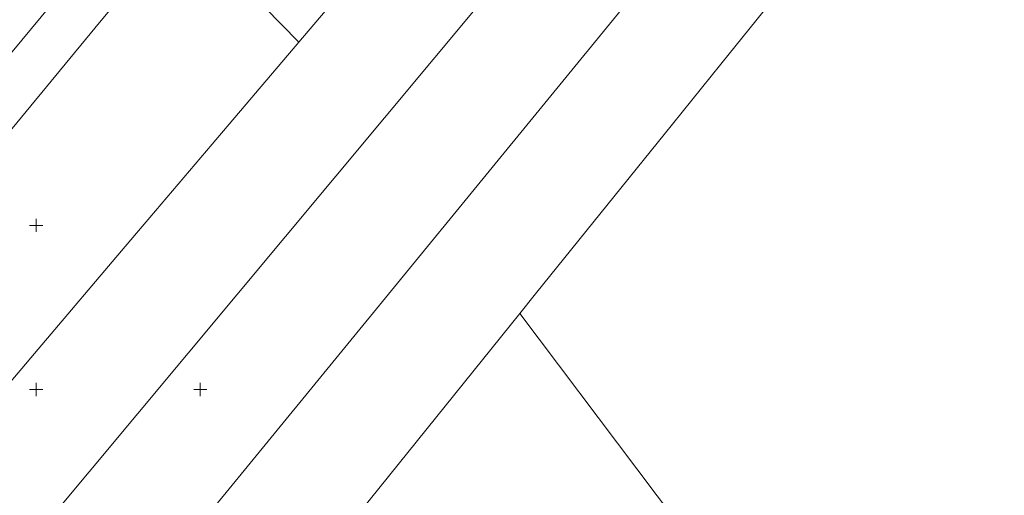
# Model space of a CAD drawing. Units: metres. Extents: x 532297 to 533927, y 6586909 to 6588566.
# Drawn here: x 533545 to 533845, y 6587368 to 6587513 of the extents above; entities that cross this region are included whole.
import ezdxf

# ---------------------------------------------------------------- set-up
doc = ezdxf.new("R2010")
doc.units = ezdxf.units.M
doc.header["$MEASUREMENT"] = 0
doc.linetypes.add('KATASTRIPIIR', pattern=[0.02, 0.01, 0.01])
for name, color, linetype, lineweight in [('_TP vesi V1', 5, 'VEETRASS_rajatav1', 30), ('PIIR', 30, 'Continuous', 18), ('VORK', 9, 'Continuous', 0)]:
    doc.layers.add(name, color=color, linetype=linetype, lineweight=lineweight)
doc.styles.add('ARIAL', font='arial.ttf', dxfattribs={"height": 1})
doc.linetypes.add('VEETRASS_rajatav1', pattern='A,12.7,-5.08,["V1",ARIAL,S=2.54,R=0,X=-2.54,Y=-1.27],-5.08', length=22.86)

# ---------------------------------------------------------------- blocks, each defined once
blk = doc.blocks.new('VKORIS')
at = {"color": 0, "linetype": 'Continuous', "lineweight": 0, "ltscale": 10000}
for p, q in [((-400, 0), (400, 0)), ((0, 400), (0, -400))]:
    blk.add_line(p, q, dxfattribs=at)
blk = doc.blocks.new('Xref alus Liiva kergtee')
at = {"layer": 'PIIR', "linetype": 'KATASTRIPIIR', "ltscale": 0.5, "flags": 128}
for points in [[(533684.26, 6587674.28), (533715.37, 6587712.1), (533726.64, 6587702.05), (533699.49, 6587669.22), (533700.05, 6587663.59), (533737.62, 6587632.54), (533733.09, 6587627.27), (533695.57, 6587658.21), (533689.95, 6587657.61), (533662.17, 6587624.05), (533641.57, 6587599.15), (533607.89, 6587558.35), (533608.29, 6587549.46), (533639.7, 6587517.26), (533629.98, 6587505.8), (533598.67, 6587537.89), (533590.7, 6587537.56), (533569.3, 6587511.81), (533544.14, 6587481.24), (533518.44, 6587450.21), (533492.25, 6587418.43), (533451, 6587368.48), (533444.47, 6587376.36), (533479.59, 6587418.84), (533454.04, 6587448.95), (533426.01, 6587482.09), (533403.24, 6587509.01), (533394.84, 6587509.67), (533363.68, 6587482.63), (533363, 6587474.15), (533347.6, 6587492.53), (533356, 6587491.85), (533403.73, 6587533.26), (533433.05, 6587558.66), (533462.04, 6587583.77), (533491.02, 6587608.94), (533520.07, 6587634.06), (533554.06, 6587663.52), (533579.25, 6587685.36), (533610.89, 6587712.79), (533618.61, 6587719.52), (533675.78, 6587673.4), (533684.26, 6587674.28)], [(533614.51, 6587696.02), (533568.43, 6587656.16), (533533.82, 6587626.14), (533500.43, 6587597.16), (533469.85, 6587570.69), (533441.23, 6587545.94), (533417.12, 6587525.01), (533416.47, 6587516.51), (533449.72, 6587477.28), (533482.12, 6587439), (533489.86, 6587439.07), (533510.56, 6587464.11), (533536.17, 6587495.12), (533563.76, 6587528.46), (533567.57, 6587533.08), (533593.53, 6587564.48), (533630.99, 6587609.88), (533667.02, 6587653.47), (533666.14, 6587661.88), (533623.66, 6587696.15), (533614.51, 6587696.02)], [(533481.85, 6587331.32), (533523.98, 6587380.99), (533537.24, 6587396.56), (533550.6, 6587412.31), (533577.13, 6587443.57), (533582.92, 6587450.34), (533603.61, 6587474.72), (533629.98, 6587505.8), (533639.7, 6587517.26), (533678.04, 6587562.44), (533704.12, 6587593.16), (533733.09, 6587627.27), (533737.62, 6587632.54), (533766.5, 6587666.69), (533770.53, 6587671.4), (533795.42, 6587649.8), (533791.58, 6587645.2), (533505.7, 6587302.63), (533481.85, 6587331.32)], [(533505.7, 6587302.63), (533791.58, 6587645.2), (533795.42, 6587649.8), (533820.14, 6587628.05), (533816.21, 6587623.25), (533529.87, 6587273.5), (533505.7, 6587302.63)], [(533697.29, 6587423.12), (533546.56, 6587236), (533534.19, 6587220.64), (533510.18, 6587249.42), (533529.87, 6587273.5), (533816.21, 6587623.25), (533820.14, 6587628.05), (533844.88, 6587606.31), (533840.96, 6587601.44), (533806.86, 6587559.11), (533795.55, 6587545.08), (533758.52, 6587499.12), (533743.77, 6587480.81), (533702.12, 6587429.11), (533697.29, 6587423.12)], [(533697.29, 6587423.12), (533774.76, 6587320.36), (533633.72, 6587151.35), (533618.86, 6587151.73), (533546.56, 6587236), (533697.29, 6587423.12)]]:
    blk.add_lwpolyline(points, dxfattribs=at)
at = {"layer": 'VORK', "xscale": 0.005, "yscale": 0.005, "zscale": 0.5}
for p in [(533550, 6587450), (533550, 6587400), (533600, 6587400)]:
    blk.add_blockref('VKORIS', p, dxfattribs=at)

msp = doc.modelspace()

# ---------------------------------------------------------------- block references
at = {"layer": '_TP vesi V1'}
msp.add_blockref('Xref alus Liiva kergtee', (0, 0), dxfattribs=at)

doc.saveas('drawing.dxf')
